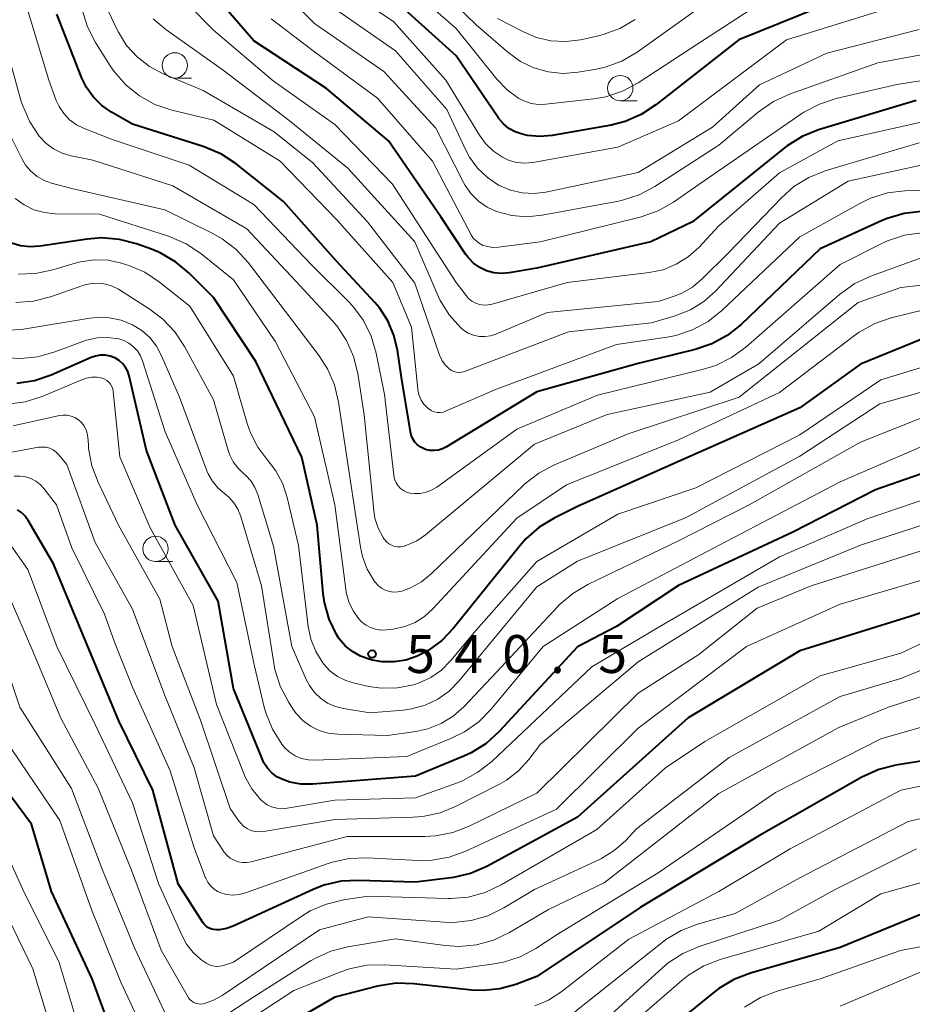
# Model space of a CAD drawing. Units: metres. Extents: x -66000 to -64000, y 18000 to 19500.
# Drawn here: x -64680 to -64592, y 18672 to 18769 of the extents above; entities that cross this region are included whole.
import ezdxf

# ---------------------------------------------------------------- set-up
doc = ezdxf.new("R2010")
doc.units = ezdxf.units.M
for name, color, linetype, lineweight in [('633100_広葉樹林', 7, 'Continuous', 13), ('710100_等高線(計曲線)', 7, 'Continuous', 40), ('710200_等高線(主曲線)', 7, 'Continuous', 13), ('731200_図化機測定による標高点', 7, 'Continuous', 40)]:
    doc.layers.add(name, color=color, linetype=linetype, lineweight=lineweight)
doc.styles.add('Style-WORKING', font='MS Gothic.ttf')

msp = doc.modelspace()

# ---------------------------------------------------------------- linework, layer by layer
at = {"layer": '633100_広葉樹林', "linetype": 'Continuous', "lineweight": 13}
for p, q in [((-64664.82, 18763.21), (-64663.153, 18763.21)), ((-64620.76, 18760.96), (-64619.093, 18760.96)), ((-64666.72, 18715.41), (-64665.053, 18715.41))]:
    msp.add_line(p, q, dxfattribs=at)
for centre in [(-64664.82, 18764.46), (-64620.76, 18762.21), (-64666.72, 18716.66)]:
    msp.add_circle(centre, 1.25, dxfattribs=at)
at = {"layer": '710100_等高線(計曲線)', "linetype": 'Continuous', "lineweight": 40, "flags": 128}
for points, elevation in [([(-64591.49, 18761), (-64601.15, 18758.08), (-64602.77, 18757.43), (-64604.25, 18756.51), (-64604.51, 18756.31), (-64613.61, 18749), (-64617.73, 18747), (-64629, 18744.41), (-64631.76, 18743.95), (-64632.51, 18743.89), (-64633.26, 18743.96), (-64633.98, 18744.16), (-64634.66, 18744.48), (-64635.28, 18744.92), (-64635.8, 18745.46), (-64636.07, 18745.81), (-64638.52, 18749.48), (-64643.7, 18757), (-64649.83, 18762.17), (-64657, 18766.9), (-64661.67, 18772.33)], 560), ([(-64599.13, 18771), (-64609.04, 18767), (-64617.23, 18760.55), (-64618.69, 18759.6), (-64620.29, 18758.91), (-64621.67, 18758.56), (-64627.49, 18757.53), (-64628.71, 18757.42), (-64629.93, 18757.53), (-64630.48, 18757.65), (-64631.16, 18757.88), (-64631.77, 18758.23), (-64632.32, 18758.69), (-64632.79, 18759.23), (-64632.83, 18759.3), (-64637, 18765.41), (-64643.09, 18770.91)], 570), ([(-64590.97, 18750.02), (-64592.7, 18749.82), (-64594.37, 18749.33), (-64594.85, 18749.13), (-64601, 18746.33), (-64608.82, 18738.85), (-64610.18, 18737.76), (-64611.71, 18736.93), (-64613.36, 18736.37), (-64619, 18734.99), (-64629, 18732.2), (-64637.94, 18726.74), (-64638.33, 18726.54), (-64638.75, 18726.42), (-64639.18, 18726.37), (-64639.61, 18726.4), (-64640.04, 18726.5), (-64640.16, 18726.55), (-64640.5, 18726.72), (-64640.81, 18726.94), (-64641.07, 18727.22), (-64641.28, 18727.54), (-64641.43, 18727.89), (-64641.52, 18728.23), (-64642.41, 18733.59), (-64642.8, 18736.3), (-64643.15, 18737.79), (-64643.75, 18739.2), (-64644.59, 18740.49), (-64645.04, 18741.01), (-64648.85, 18745.15), (-64654.06, 18751), (-64658.74, 18754.71), (-64660.2, 18755.67), (-64661.9, 18756.39), (-64669, 18758.66), (-64671.07, 18759.83), (-64672.03, 18760.49), (-64672.86, 18761.31), (-64673.54, 18762.26), (-64674, 18763.21), (-64676.48, 18769.52)], 550), ([(-64589.31, 18738.04), (-64597, 18734.92), (-64603, 18730.59), (-64614.48, 18725.52), (-64625, 18720.84), (-64627.3, 18719.7), (-64628.79, 18718.79), (-64630.1, 18717.64), (-64630.66, 18717), (-64637.24, 18708.83), (-64638.4, 18707.61), (-64639.77, 18706.61), (-64640.85, 18706.05), (-64641.97, 18705.66), (-64643.14, 18705.48), (-64644.32, 18705.5), (-64645.28, 18705.67), (-64645.58, 18705.75), (-64646.45, 18706.06), (-64647.25, 18706.5), (-64647.96, 18707.08), (-64648.56, 18707.78), (-64648.82, 18708.18), (-64649.55, 18709.72), (-64650.01, 18711.36), (-64650.13, 18712.25), (-64650.75, 18719), (-64652.26, 18725.74), (-64656.81, 18735.19), (-64661, 18741.5), (-64663.41, 18743.92), (-64664.74, 18745.04), (-64666.25, 18745.92), (-64667.12, 18746.28), (-64668.61, 18746.81), (-64670.3, 18747.26), (-64672.04, 18747.4), (-64673.5, 18747.29), (-64678.14, 18746.58), (-64679.11, 18746.51), (-64680.08, 18746.62), (-64681.08, 18746.92)], 540), ([(-64585, 18726.17), (-64595.52, 18722.48), (-64603.68, 18718.32), (-64615, 18713.03), (-64621.15, 18709), (-64625, 18706.98), (-64632.75, 18698.6), (-64634.04, 18697.43), (-64635.52, 18696.5), (-64636.25, 18696.16), (-64641, 18694.18), (-64651.2, 18693.39), (-64652.34, 18693.4), (-64653.45, 18693.61), (-64654.15, 18693.85), (-64654.72, 18694.13), (-64655.22, 18694.51), (-64655.65, 18694.98), (-64656, 18695.51), (-64656.16, 18695.84), (-64659, 18702.84), (-64660.52, 18711.48), (-64664.78, 18719), (-64667.62, 18726.38), (-64669.33, 18733.76), (-64669.47, 18734.2), (-64669.69, 18734.6), (-64669.97, 18734.96), (-64670.31, 18735.27), (-64670.7, 18735.51), (-64670.76, 18735.54), (-64671.22, 18735.71), (-64671.7, 18735.8), (-64672.19, 18735.8), (-64672.67, 18735.72), (-64673.08, 18735.58), (-64677.06, 18733.84), (-64678.71, 18733.28), (-64680.43, 18733.02)], 530), ([(-64582.95, 18712.96), (-64591.98, 18710.02), (-64603, 18706.59), (-64614.04, 18699.96), (-64625, 18690.15), (-64633.97, 18685.27), (-64635.57, 18684.57), (-64637.27, 18684.17), (-64637.51, 18684.13), (-64641, 18683.7), (-64646.64, 18683.89), (-64648.38, 18683.8), (-64650.08, 18683.4), (-64651.15, 18682.99), (-64659.06, 18679.36), (-64659.71, 18679.13), (-64660.39, 18679.01), (-64660.71, 18679), (-64660.98, 18679.02), (-64661.25, 18679.1), (-64661.5, 18679.21), (-64661.72, 18679.37), (-64661.92, 18679.56), (-64662.04, 18679.73), (-64664.47, 18683.53), (-64667, 18692.82), (-64670.35, 18699.65), (-64673.43, 18707), (-64676.81, 18715.19), (-64679.32, 18719.48), (-64679.61, 18719.89), (-64679.97, 18720.24), (-64680.38, 18720.53)], 520), ([(-64670.88, 18668.43), (-64673, 18674.15), (-64677, 18682.79), (-64679, 18689.44), (-64683.93, 18696.07)], 510), ([(-64590.18, 18695.82), (-64593.51, 18695.29), (-64595.2, 18694.86), (-64596.88, 18694.1), (-64607, 18688.32), (-64618.79, 18681.21), (-64629, 18674.39), (-64631.1, 18673.6)], 510), ([(-64588.39, 18681.61), (-64599, 18677.26), (-64607.89, 18674.71), (-64609.52, 18674.09), (-64611.01, 18673.19), (-64611.43, 18672.87), (-64621, 18665.13)], 500), ([(-64631.1, 18673.6), (-64632.67, 18673.15), (-64634.3, 18672.99), (-64635.43, 18673.04), (-64641.19, 18673.67), (-64642.94, 18673.71), (-64644.76, 18673.42), (-64649, 18672.33), (-64658.21, 18667)], 510)]:
    msp.add_lwpolyline(points, dxfattribs=dict(at, elevation=elevation))
at = {"layer": '710200_等高線(主曲線)', "linetype": 'Continuous', "lineweight": 13, "flags": 128}
for points, elevation in [([(-64590.56, 18771.75), (-64593, 18770.49), (-64604.32, 18767), (-64615, 18758.99), (-64621, 18756.36), (-64629.4, 18754.86), (-64630.19, 18754.79), (-64630.98, 18754.86), (-64631.74, 18755.06), (-64632.42, 18755.37), (-64633.31, 18755.98), (-64634.09, 18756.74), (-64634.68, 18757.55), (-64638.02, 18763), (-64643.2, 18768.8), (-64647.77, 18771.85), (-64649.13, 18772.94), (-64650.28, 18774.25), (-64650.62, 18774.75), (-64654, 18780), (-64657, 18787.9), (-64659.21, 18796.79)], 568), ([(-64647.6, 18724.4), (-64648.62, 18731.17), (-64649.03, 18732.87), (-64649.72, 18734.47), (-64650.55, 18735.75), (-64653.88, 18740.12), (-64657.57, 18744.96), (-64658.75, 18746.25), (-64660.13, 18747.32), (-64661.11, 18747.88), (-64665.81, 18750.19), (-64675, 18752.28), (-64677, 18752.81), (-64677.75, 18753.08), (-64678.44, 18753.48), (-64679.05, 18753.99), (-64679.57, 18754.59), (-64679.92, 18755.19), (-64681.83, 18759), (-64684.06, 18767), (-64683.88, 18775.55)], 544), ([(-64631.49, 18749.61), (-64633, 18750), (-64633.93, 18750.44), (-64634.78, 18751.02), (-64635.51, 18751.75), (-64636.11, 18752.59), (-64636.27, 18752.89), (-64639, 18758.25), (-64644.16, 18763.84), (-64651, 18768.6), (-64656.21, 18773.79)], 564), ([(-64605, 18771.86), (-64613, 18766.67), (-64619, 18762.72), (-64620.54, 18761.9), (-64622.19, 18761.35), (-64623.37, 18761.14), (-64628.11, 18760.61), (-64628.85, 18760.59), (-64629.59, 18760.7), (-64630.3, 18760.94), (-64630.8, 18761.2), (-64631.96, 18762.04), (-64632.96, 18763.09), (-64637, 18768.11), (-64642.81, 18773.19)], 572), ([(-64611, 18771.57), (-64619.1, 18765.78), (-64620.61, 18764.89), (-64622.24, 18764.28), (-64623.3, 18764.04), (-64624.93, 18763.78), (-64626.41, 18763.66), (-64627.88, 18763.81), (-64629.3, 18764.21), (-64630.63, 18764.85), (-64631.88, 18765.75), (-64635, 18768.47), (-64640.34, 18773.66)], 574), ([(-64631, 18728.5), (-64638.91, 18722.76), (-64639.42, 18722.46), (-64639.97, 18722.25), (-64640.55, 18722.13), (-64641.14, 18722.12), (-64641.55, 18722.18), (-64641.89, 18722.28), (-64642.21, 18722.43), (-64642.49, 18722.64), (-64642.73, 18722.89), (-64642.93, 18723.18), (-64643.07, 18723.5), (-64643.16, 18723.84), (-64643.17, 18723.93), (-64644.09, 18731.91), (-64644.91, 18736.01), (-64645.4, 18737.68), (-64646.17, 18739.24), (-64647.2, 18740.65), (-64647.67, 18741.15), (-64651.28, 18744.72), (-64657, 18750.69), (-64663.4, 18754.6), (-64671, 18757.12), (-64673.79, 18758.22), (-64674.55, 18758.59), (-64675.22, 18759.09), (-64675.8, 18759.7), (-64676.26, 18760.4), (-64676.54, 18761), (-64677.29, 18763), (-64679.7, 18771)], 548), ([(-64591, 18754.59), (-64598.21, 18753), (-64605, 18748.86), (-64611.33, 18742.14), (-64612.5, 18741.1), (-64613.83, 18740.28), (-64615.33, 18739.69), (-64617.67, 18739), (-64625.87, 18738.13), (-64636.18, 18734.21), (-64636.44, 18734.14), (-64636.7, 18734.11), (-64636.96, 18734.13), (-64637.22, 18734.2), (-64637.46, 18734.3), (-64637.68, 18734.45), (-64638.06, 18734.82), (-64638.37, 18735.25), (-64638.6, 18735.73), (-64638.64, 18735.82), (-64641.07, 18742.93), (-64645.75, 18749), (-64651.18, 18754.82), (-64655, 18757.88), (-64662.03, 18761.97), (-64665.97, 18763.63), (-64667.33, 18764.35), (-64668.55, 18765.3), (-64669.58, 18766.44), (-64670.4, 18767.75), (-64670.51, 18767.97), (-64671.95, 18771)], 554), ([(-64590.72, 18758.91), (-64599.24, 18757), (-64605, 18753.85), (-64611, 18748.6), (-64613, 18746.46), (-64614.04, 18745.53), (-64615.22, 18744.79), (-64616.52, 18744.26), (-64617.91, 18743.97), (-64626.02, 18743), (-64633.42, 18740.85), (-64633.83, 18740.77), (-64634.25, 18740.76), (-64634.67, 18740.83), (-64635.06, 18740.96), (-64635.43, 18741.16), (-64635.76, 18741.42), (-64636, 18741.7), (-64637, 18743), (-64643.29, 18752.71), (-64649, 18758.63), (-64655.08, 18762.92), (-64661, 18767.94), (-64663.47, 18770.45)], 558), ([(-64632.79, 18752.63), (-64633.9, 18753.37), (-64634.87, 18754.3), (-64635.66, 18755.38), (-64636.06, 18756.13), (-64637.9, 18760.1), (-64643, 18765.89), (-64649.56, 18770.44)], 566), ([(-64641.41, 18738.59), (-64643.25, 18743), (-64648.8, 18749.2), (-64654.39, 18755), (-64660.97, 18759.03), (-64665.12, 18760.04), (-64666.78, 18760.6), (-64668.3, 18761.44), (-64669.66, 18762.53), (-64670.81, 18763.84), (-64671.21, 18764.42), (-64672.67, 18766.73), (-64673.46, 18768.28), (-64673.98, 18769.94)], 552), ([(-64591.19, 18756.81), (-64600.49, 18754.02), (-64602.11, 18753.38), (-64603.59, 18752.47), (-64604.82, 18751.38), (-64610.06, 18745.94), (-64612.66, 18743.34), (-64613.61, 18742.54), (-64614.68, 18741.93), (-64615.42, 18741.63), (-64617, 18741.1), (-64627.98, 18740.02), (-64633.07, 18737.89), (-64633.6, 18737.71), (-64634.16, 18737.64), (-64634.72, 18737.66), (-64635.28, 18737.78), (-64635.8, 18737.99), (-64636.27, 18738.29), (-64636.53, 18738.51), (-64637.69, 18739.81), (-64638.61, 18741.29), (-64638.88, 18741.87), (-64641.08, 18747), (-64647.7, 18754.3), (-64653.5, 18759), (-64660.03, 18763.97), (-64665.7, 18768.01), (-64666.95, 18769.07)], 556), ([(-64585.35, 18763.83), (-64593.42, 18762.58), (-64599.41, 18761.18), (-64601.06, 18760.64), (-64602.6, 18759.82), (-64602.8, 18759.69), (-64613, 18752.67), (-64615.49, 18750.94), (-64617, 18750.08), (-64618.79, 18749.45), (-64628.68, 18747), (-64632.81, 18746.48), (-64633.35, 18746.46), (-64633.89, 18746.54), (-64634.38, 18746.69), (-64634.72, 18746.87), (-64635.03, 18747.11), (-64635.3, 18747.39), (-64635.51, 18747.72), (-64639.32, 18755), (-64644.78, 18761.22), (-64651, 18765.79), (-64655.28, 18769.05)], 562), ([(-64619.3, 18768.99), (-64620.8, 18768.11), (-64622.44, 18767.5), (-64623.04, 18767.35), (-64624.71, 18767), (-64626.16, 18766.82), (-64627.63, 18766.9), (-64629.05, 18767.23), (-64630.27, 18767.73), (-64632.91, 18769.09)], 576), ([(-64591.2, 18768.01), (-64600.32, 18765.68), (-64607, 18762.55), (-64611.64, 18758.36), (-64619, 18753.87), (-64628.12, 18751.94), (-64629.29, 18751.79), (-64630.47, 18751.86), (-64631.63, 18752.12), (-64632.79, 18752.63)], 566), ([(-64591, 18745.42), (-64595.97, 18743.63), (-64597.55, 18742.89), (-64599.09, 18741.8), (-64607.06, 18734.94), (-64611.86, 18732.14), (-64622.05, 18729.95), (-64629.25, 18727), (-64640.03, 18718.05), (-64640.87, 18717.47), (-64641.79, 18717.05), (-64642.21, 18716.91), (-64642.5, 18716.86), (-64642.8, 18716.86), (-64643.1, 18716.91), (-64643.38, 18717.01), (-64643.64, 18717.16), (-64643.87, 18717.35), (-64644.07, 18717.58), (-64644.11, 18717.63), (-64644.21, 18717.79), (-64644.7, 18718.7), (-64645.02, 18719.68), (-64645.14, 18720.44), (-64646.09, 18729.91), (-64646.72, 18733.99), (-64647.13, 18735.68), (-64647.84, 18737.27), (-64648.81, 18738.72), (-64649.25, 18739.24), (-64652.86, 18743.14), (-64657.71, 18748.29), (-64665, 18752.54), (-64672.92, 18755.08), (-64675.06, 18755.51), (-64675.97, 18755.78), (-64676.81, 18756.2), (-64677.57, 18756.76), (-64678.23, 18757.45), (-64679.17, 18758.88), (-64679.86, 18760.45), (-64680, 18760.9), (-64681.47, 18766.15)], 546), ([(-64587.6, 18766.13), (-64595.29, 18764.71), (-64604.03, 18761.61), (-64605.61, 18760.88), (-64607.12, 18759.83), (-64611, 18756.57), (-64617.35, 18752.48), (-64618.89, 18751.66), (-64620.55, 18751.13), (-64620.93, 18751.05), (-64628.48, 18749.64), (-64629.99, 18749.5), (-64631.49, 18749.61)], 564), ([(-64585, 18752.38), (-64592.62, 18752.07), (-64594.34, 18751.85), (-64596.01, 18751.33), (-64597.08, 18750.82), (-64603, 18747.51), (-64610.71, 18740.22), (-64612.08, 18739.14), (-64613.61, 18738.31), (-64615.26, 18737.76), (-64616.12, 18737.59), (-64621.15, 18736.85), (-64633, 18732.46), (-64637.97, 18730.29), (-64638.26, 18730.19), (-64638.56, 18730.15), (-64638.87, 18730.15), (-64639.17, 18730.22), (-64639.45, 18730.33), (-64639.71, 18730.49), (-64639.83, 18730.59), (-64640.18, 18730.95), (-64640.45, 18731.37), (-64640.65, 18731.83), (-64640.77, 18732.32), (-64640.78, 18732.44), (-64641.41, 18738.59)], 552), ([(-64646.39, 18709.48), (-64646.63, 18709.73), (-64647.19, 18710.53), (-64647.61, 18711.41), (-64647.87, 18712.36), (-64647.92, 18712.66), (-64648.98, 18721.02), (-64651, 18729.7), (-64654.87, 18737.13), (-64659, 18743.27), (-64662.25, 18745.86), (-64663.7, 18746.82), (-64665.43, 18747.56), (-64672.26, 18749.74), (-64676.64, 18749.79), (-64677.72, 18749.9), (-64678.75, 18750.19), (-64679.73, 18750.66), (-64680.6, 18751.29)], 542), ([(-64590.94, 18747.92), (-64592.66, 18747.66), (-64594.32, 18747.11), (-64594.84, 18746.87), (-64599, 18744.76), (-64608.35, 18736.6), (-64609.76, 18735.57), (-64611.32, 18734.8), (-64612.54, 18734.42), (-64623, 18731.85), (-64631, 18728.5)], 548), ([(-64586.78, 18735.87), (-64595, 18733.36), (-64603, 18727.95), (-64613.29, 18722.71), (-64621, 18720.1), (-64629, 18715.42), (-64635, 18708.63), (-64637.54, 18705.59), (-64638.44, 18704.68), (-64639.49, 18703.94), (-64640.65, 18703.4), (-64641.2, 18703.22), (-64642.79, 18702.92), (-64644.42, 18702.9), (-64645.63, 18703.07), (-64647.04, 18703.37), (-64647.92, 18703.64), (-64648.74, 18704.05), (-64649.48, 18704.61), (-64650.11, 18705.28), (-64650.19, 18705.39), (-64650.88, 18706.51), (-64651.37, 18707.73), (-64651.63, 18708.99), (-64652.59, 18717), (-64653.69, 18721.73), (-64654.15, 18723.1), (-64654.83, 18724.38), (-64655.62, 18725.41), (-64656.6, 18726.7), (-64657.34, 18728.14), (-64657.66, 18729.06), (-64659, 18733.72), (-64663.33, 18740.67), (-64666.32, 18743.04), (-64667.78, 18744), (-64669.38, 18744.69), (-64669.59, 18744.75), (-64670.09, 18744.91), (-64671.42, 18745.19), (-64672.78, 18745.24), (-64674.13, 18745.05), (-64674.68, 18744.91), (-64676.87, 18744.23), (-64678.58, 18743.87), (-64680.32, 18743.81)], 538), ([(-64659.04, 18725.25), (-64659.37, 18725.91), (-64659.51, 18726.3), (-64661, 18731.41), (-64663.85, 18736.66), (-64664.81, 18738.11), (-64666.01, 18739.37), (-64667.25, 18740.31), (-64670.4, 18742.32), (-64671, 18742.63), (-64671.64, 18742.83), (-64672.11, 18742.91), (-64672.84, 18742.92), (-64673.57, 18742.8), (-64673.91, 18742.7), (-64677.11, 18741.58), (-64678.8, 18741.16), (-64680.54, 18741.03)], 536), ([(-64582.31, 18743.69), (-64593, 18742.49), (-64597.22, 18741), (-64609, 18731.67), (-64619.97, 18728.03), (-64627.28, 18724.96), (-64628.82, 18724.15), (-64630.2, 18723.09), (-64630.34, 18722.95), (-64639.42, 18714.21), (-64640.41, 18713.41), (-64641.51, 18712.8), (-64642.35, 18712.49), (-64642.76, 18712.41), (-64643.18, 18712.39), (-64643.6, 18712.45), (-64644.01, 18712.58), (-64644.38, 18712.78), (-64644.72, 18713.04), (-64645, 18713.36), (-64645.03, 18713.4), (-64645.1, 18713.49), (-64645.78, 18714.65), (-64646.26, 18715.91), (-64646.45, 18716.83), (-64647.6, 18724.4)], 544), ([(-64589, 18740.73), (-64593.96, 18739.5), (-64595.6, 18738.93), (-64597.13, 18738.09), (-64597.59, 18737.76), (-64605, 18732.13), (-64615, 18727.43), (-64626.07, 18723), (-64631, 18719.71), (-64639.3, 18710.72), (-64640.12, 18709.98), (-64641.05, 18709.39), (-64642.08, 18708.97), (-64643.22, 18708.73), (-64643.89, 18708.65), (-64644.43, 18708.63), (-64644.97, 18708.71), (-64645.48, 18708.88), (-64645.96, 18709.14), (-64646.39, 18709.48)], 542), ([(-64667.28, 18737.54), (-64668.08, 18738.25), (-64669, 18738.82), (-64670.11, 18739.26), (-64671.29, 18739.5), (-64672.49, 18739.54), (-64673.21, 18739.46), (-64679.77, 18738.38), (-64681.51, 18738.25)], 534), ([(-64587.89, 18728.11), (-64599, 18723.29), (-64610.93, 18717.07), (-64621, 18711.74), (-64628.39, 18707), (-64633.52, 18700.81), (-64634.75, 18699.57), (-64636.17, 18698.56), (-64637.45, 18697.93), (-64641.87, 18696.13), (-64650.93, 18695.76), (-64651.61, 18695.8), (-64652.28, 18695.95), (-64652.92, 18696.21), (-64653.5, 18696.58), (-64654, 18697.05), (-64654.24, 18697.34), (-64655.17, 18698.84), (-64655.82, 18700.45), (-64655.97, 18701), (-64656.95, 18705.05), (-64658.68, 18713.32), (-64662.6, 18721), (-64665.76, 18728.24), (-64668, 18735.24), (-64668.22, 18735.76), (-64668.52, 18736.24), (-64668.91, 18736.65), (-64669.36, 18736.99), (-64669.86, 18737.25), (-64670.37, 18737.41), (-64671.43, 18737.56), (-64672.5, 18737.52), (-64673.55, 18737.3), (-64673.91, 18737.17), (-64676.68, 18736.13), (-64678.36, 18735.65), (-64680.09, 18735.48), (-64681.46, 18735.56)], 532), ([(-64588.63, 18730.53), (-64597, 18727.22), (-64608.02, 18721), (-64615, 18717.47), (-64623.97, 18713.15), (-64625.47, 18712.26), (-64626.79, 18711.13), (-64626.94, 18710.97), (-64633, 18704.48), (-64636.23, 18701.06), (-64637.29, 18700.12), (-64638.48, 18699.39), (-64639.79, 18698.87), (-64640.98, 18698.61), (-64643.79, 18698.21), (-64648.69, 18698.34), (-64649.64, 18698.44), (-64650.54, 18698.71), (-64651.39, 18699.13), (-64652.16, 18699.7), (-64652.81, 18700.38), (-64653.15, 18700.85), (-64653.59, 18701.55), (-64654.39, 18703.09), (-64654.91, 18704.75), (-64655.03, 18705.35), (-64656.23, 18713), (-64658.3, 18719.86), (-64658.58, 18720.57), (-64658.98, 18721.21), (-64659.49, 18721.78), (-64659.92, 18722.14), (-64660.57, 18722.69), (-64661.1, 18723.35), (-64661.52, 18724.09), (-64661.64, 18724.38), (-64664.35, 18731.65), (-64666.12, 18735.76), (-64666.62, 18736.7), (-64667.28, 18737.54)], 534), ([(-64670.25, 18725.75), (-64670.9, 18732.22), (-64670.94, 18732.48), (-64671.04, 18732.72), (-64671.17, 18732.95), (-64671.34, 18733.15), (-64671.55, 18733.32), (-64671.78, 18733.44), (-64672, 18733.52), (-64672.52, 18733.62), (-64673.04, 18733.62), (-64673.56, 18733.53), (-64673.96, 18733.4), (-64677.95, 18731.72), (-64679.61, 18731.19), (-64681.33, 18730.95)], 528), ([(-64585, 18733.82), (-64595.1, 18731), (-64603, 18725.83), (-64614.23, 18719.77), (-64625, 18715.46), (-64629, 18712.92), (-64636.72, 18703.58), (-64637.69, 18702.6), (-64638.82, 18701.8), (-64640.07, 18701.2), (-64641.4, 18700.84), (-64642.2, 18700.73), (-64645.54, 18700.46), (-64648.13, 18700.87), (-64648.94, 18701.08), (-64649.71, 18701.42), (-64650.41, 18701.89), (-64651.01, 18702.47), (-64651.51, 18703.15), (-64651.78, 18703.68), (-64653.26, 18707), (-64655.06, 18716.94), (-64656.61, 18722.03), (-64656.89, 18722.73), (-64657.28, 18723.36), (-64657.78, 18723.92), (-64658.07, 18724.16), (-64658.6, 18724.67), (-64659.04, 18725.25)], 536), ([(-64670.39, 18719), (-64672.41, 18723.24), (-64673.03, 18724.88), (-64673.35, 18726.59), (-64673.37, 18726.95), (-64673.42, 18727.71), (-64673.48, 18728.11), (-64673.61, 18728.49), (-64673.8, 18728.84), (-64674.05, 18729.16), (-64674.35, 18729.43), (-64674.7, 18729.64), (-64675.07, 18729.79), (-64675.47, 18729.87), (-64675.87, 18729.88), (-64676.23, 18729.83), (-64680.81, 18728.81)], 526), ([(-64658.96, 18685.87), (-64659.34, 18686.09), (-64659.68, 18686.37), (-64659.96, 18686.71), (-64660, 18686.76), (-64661, 18688.28), (-64662.89, 18695), (-64665.82, 18702.18), (-64669, 18710.71), (-64672.71, 18717.29), (-64675.5, 18725), (-64676.29, 18725.96), (-64676.55, 18726.22), (-64676.85, 18726.44), (-64677.19, 18726.6), (-64677.55, 18726.7), (-64677.92, 18726.73), (-64678.31, 18726.7), (-64682.39, 18725.97)], 524), ([(-64585, 18723.48), (-64596.36, 18719.64), (-64605, 18715.87), (-64616.84, 18709), (-64623.59, 18705), (-64633.48, 18695.65), (-64634.85, 18694.57), (-64636.38, 18693.74), (-64636.97, 18693.51), (-64641, 18692.06), (-64649, 18691.82), (-64653.71, 18691.01), (-64654.22, 18690.97), (-64654.74, 18691.02), (-64655.24, 18691.15), (-64655.7, 18691.37), (-64656.12, 18691.67), (-64656.34, 18691.87), (-64657.21, 18692.95), (-64657.88, 18694.15), (-64658, 18694.46), (-64660.71, 18701.29), (-64663, 18711.05), (-64667.27, 18718.73), (-64670.25, 18725.75)], 528), ([(-64679.06, 18723.62), (-64679.59, 18723.79), (-64680.14, 18723.86), (-64680.69, 18723.84)], 522), ([(-64587.37, 18714.63), (-64599, 18711.2), (-64608.29, 18707), (-64619, 18698.95), (-64627.07, 18690.93), (-64636.03, 18686.77), (-64637.67, 18686.18), (-64639.38, 18685.88), (-64640.74, 18685.85), (-64645.82, 18686.11), (-64647.56, 18686.04), (-64649.27, 18685.68), (-64649.66, 18685.55), (-64657.84, 18682.65), (-64658.45, 18682.49), (-64659.08, 18682.44), (-64659.71, 18682.5), (-64660.17, 18682.62), (-64660.58, 18682.8), (-64660.96, 18683.04), (-64661.29, 18683.35), (-64661.56, 18683.7), (-64661.76, 18684.1), (-64661.78, 18684.15), (-64662.9, 18687.1), (-64665.29, 18694.71), (-64668.99, 18703), (-64670.73, 18707.27), (-64671.78, 18710.22), (-64675, 18716.75), (-64676.53, 18721), (-64677.76, 18722.62), (-64678.14, 18723.03), (-64678.57, 18723.36), (-64679.06, 18723.62)], 522), ([(-64585.12, 18720.88), (-64597, 18717.04), (-64607.14, 18712.86), (-64619, 18705.5), (-64628.64, 18697.36), (-64629.82, 18695.83), (-64630.84, 18694.72), (-64632.03, 18693.81), (-64632.72, 18693.41), (-64636.98, 18691.23), (-64638.59, 18690.57), (-64640.3, 18690.2), (-64641.27, 18690.13), (-64649, 18689.92), (-64656.02, 18688.71), (-64656.44, 18688.68), (-64656.87, 18688.72), (-64657.29, 18688.83), (-64657.67, 18689.01), (-64658.02, 18689.26), (-64658.33, 18689.56), (-64658.45, 18689.72), (-64659.35, 18691), (-64662.27, 18699.73), (-64665.08, 18707), (-64666.3, 18711.7), (-64670.39, 18719)], 526), ([(-64661.05, 18675.43), (-64661.39, 18675.53), (-64661.71, 18675.7), (-64661.84, 18675.79), (-64662.23, 18676.08), (-64663, 18676.77), (-64663.65, 18677.59), (-64664.09, 18678.4), (-64666.42, 18683.58), (-64669, 18691.54), (-64672.69, 18699.31), (-64676.49, 18707), (-64679.37, 18714.63), (-64681.4, 18717.53)], 518), ([(-64591, 18716.47), (-64601.87, 18713), (-64607.21, 18710.79), (-64613, 18706.23), (-64619, 18702.38), (-64629, 18692.5), (-64635.69, 18689.24), (-64637.32, 18688.62), (-64639.03, 18688.28), (-64640.08, 18688.23), (-64647.76, 18688.24), (-64657.25, 18685.71), (-64657.68, 18685.64), (-64658.12, 18685.64), (-64658.55, 18685.72), (-64658.96, 18685.87)], 524), ([(-64665.6, 18670.4), (-64668.79, 18677.21), (-64672.01, 18685), (-64675.03, 18692.97), (-64680.14, 18701), (-64681.56, 18705.25), (-64682.26, 18706.85), (-64683.33, 18708.42), (-64684.03, 18709.27), (-64684.69, 18709.95), (-64685.47, 18710.51), (-64686.33, 18710.91), (-64687.12, 18711.15)], 514), ([(-64663.51, 18672.35), (-64666.16, 18677), (-64669.1, 18684.9), (-64672.39, 18693), (-64676.09, 18699.91), (-64679.07, 18707), (-64681.01, 18711.5)], 516), ([(-64584.81, 18710.19), (-64593, 18706.36), (-64601, 18704.12), (-64612.39, 18697.61), (-64616.29, 18695), (-64623.09, 18688.91), (-64632.55, 18683.43), (-64634.13, 18682.7), (-64635.81, 18682.24), (-64637.55, 18682.09), (-64637.83, 18682.09), (-64645.69, 18682.31), (-64648.13, 18681.95), (-64649.82, 18681.55), (-64651.42, 18680.86), (-64652.27, 18680.34), (-64659, 18675.79), (-64660, 18675.47), (-64660.35, 18675.4), (-64660.7, 18675.38), (-64661.05, 18675.43)], 518), ([(-64585.26, 18707), (-64593, 18703.85), (-64599, 18702.08), (-64609.98, 18696.02), (-64619.14, 18689), (-64620.26, 18687.81), (-64621.36, 18686.83), (-64622.62, 18686.05), (-64622.88, 18685.92), (-64629.23, 18683), (-64632.28, 18681.16), (-64633.85, 18680.39), (-64635.52, 18679.91), (-64637.26, 18679.73), (-64638.16, 18679.75), (-64645.71, 18680.29), (-64650.51, 18679), (-64660.15, 18672.49), (-64660.99, 18672.03), (-64661.89, 18671.72), (-64662, 18671.69), (-64662.24, 18671.66), (-64662.48, 18671.67), (-64662.71, 18671.72), (-64662.94, 18671.81), (-64663.14, 18671.93), (-64663.32, 18672.1), (-64663.47, 18672.29), (-64663.51, 18672.35)], 516), ([(-64667.59, 18668.32), (-64670.16, 18673.84), (-64673.07, 18681), (-64676.18, 18689.82), (-64681, 18696.94), (-64683.14, 18701), (-64683.77, 18703.84), (-64684.14, 18705.01)], 512), ([(-64583, 18704.68), (-64594.22, 18701), (-64599.13, 18699), (-64611, 18692.46), (-64622.35, 18683.65), (-64627.87, 18681), (-64631.71, 18678.74), (-64633.29, 18677.99), (-64634.97, 18677.53), (-64636.7, 18677.36), (-64638.09, 18677.45), (-64643, 18678.1), (-64647.69, 18677.33), (-64649.38, 18676.9), (-64650.97, 18676.18), (-64651.4, 18675.92), (-64657, 18672.39), (-64660.98, 18669.78)], 514), ([(-64673.47, 18666.53), (-64676.24, 18675.76), (-64679.84, 18683), (-64683.34, 18690.66), (-64687.62, 18697), (-64688.88, 18699.43), (-64689.39, 18700.23), (-64690.03, 18700.93), (-64690.78, 18701.51), (-64691.63, 18701.95), (-64692.53, 18702.23)], 508), ([(-64584.04, 18701), (-64595, 18697.89), (-64605.41, 18692.59), (-64617, 18684.64), (-64627, 18678.53), (-64629.12, 18677.15), (-64630.66, 18676.33), (-64632.32, 18675.79), (-64633.22, 18675.62), (-64637, 18675.1), (-64644.09, 18675.54), (-64645.83, 18675.49), (-64647.54, 18675.15), (-64648.4, 18674.85), (-64653.04, 18673), (-64663.27, 18666.31)], 512), ([(-64581, 18695.25), (-64593, 18692.79), (-64603.96, 18687), (-64611, 18682.79), (-64619.91, 18678.09), (-64626.63, 18672.85), (-64627.86, 18672.05), (-64629.21, 18671.48)], 508), ([(-64581.9, 18692.1), (-64592.3, 18689.7), (-64603, 18684.15)], 506), ([(-64591.47, 18687), (-64599.5, 18683), (-64605, 18679.94), (-64612.95, 18677.36), (-64614.56, 18676.67), (-64616.02, 18675.72), (-64616.59, 18675.24), (-64623.44, 18669)], 504), ([(-64584.54, 18685.46), (-64595, 18682.55), (-64601.12, 18678.88), (-64610.89, 18676.05), (-64612.51, 18675.43), (-64614.01, 18674.52), (-64614.66, 18674), (-64622.81, 18666.93)], 502), ([(-64603, 18684.15), (-64609.4, 18680.6), (-64613.12, 18679.55), (-64614.75, 18678.93), (-64616.25, 18678.03), (-64616.62, 18677.76), (-64625.27, 18670.89)], 506), ([(-64676.4, 18667), (-64678.85, 18675.15), (-64682.68, 18683)], 506), ([(-64588.13, 18677.87), (-64593.05, 18676.95), (-64601, 18674.14), (-64605.26, 18672.93), (-64606.89, 18672.31), (-64608.46, 18671.36)], 498), ([(-64591, 18674.86), (-64599, 18671.44)], 496)]:
    msp.add_lwpolyline(points, dxfattribs=dict(at, elevation=elevation))
at = {"layer": '731200_図化機測定による標高点', "linetype": 'Continuous', "lineweight": 40}
msp.add_circle((-64645.31, 18706.26, 540.52), 0.375, dxfattribs=at)

# ---------------------------------------------------------------- texts
at = {"layer": '731200_図化機測定による標高点', "linetype": 'Continuous', "lineweight": 40, "style": 'Style-WORKING'}
for s, p in [('5', (-64641.93, 18704.39, -9.999)), ('4', (-64637.18, 18704.39, -9.999)), ('0', (-64632.43, 18704.39, -9.999)), ('5', (-64622.93, 18704.39, -9.999)), ('.', (-64627.68, 18704.39, -9.999))]:
    msp.add_text(s, height=3.75, dxfattribs=at).set_placement(p)

doc.saveas('drawing.dxf')
